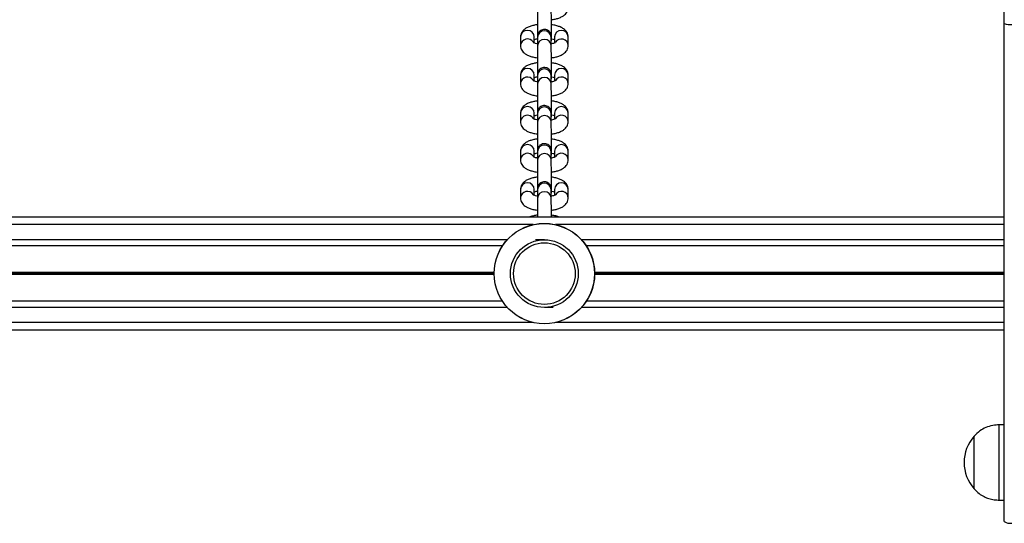
# Model space of a CAD drawing. Units: millimetres. Extents: x 846 to 15049, y 858 to 20205.
# Drawn here: x 7041 to 7433, y 6032 to 6232 of the extents above; entities that cross this region are included whole.
import ezdxf

# ---------------------------------------------------------------- set-up
doc = ezdxf.new("R2010")
doc.units = ezdxf.units.MM
doc.header["$LTSCALE"] = 200

msp = doc.modelspace()

# ---------------------------------------------------------------- linework, layer by layer
at = {"color": 7, "linetype": 'Continuous', "lineweight": 25}
for p, q in [((7432.84, 6230.97), (7432.84, 6244.12)), ((7432.84, 6032.61), (7432.84, 6230.97)), ((7240.27, 6225.6), (7240.27, 6222.18)), ((7245.77, 6223.2), (7245.77, 6225.6)), ((7247.02, 6225.44), (7247.03, 6222.02)), ((7252.53, 6222.03), (7252.52, 6225.45)), ((7253.77, 6225.6), (7253.77, 6223.2)), ((7259.27, 6222.18), (7259.27, 6225.6)), ((7240.27, 6210.43), (7240.27, 6207.01)), ((7245.77, 6208.03), (7245.77, 6210.43)), ((7247.02, 6210.27), (7247.03, 6206.85)), ((7252.53, 6206.86), (7252.52, 6210.28)), ((7253.77, 6210.43), (7253.77, 6208.03)), ((7259.27, 6207.01), (7259.27, 6210.43)), ((7240.27, 6195.26), (7240.27, 6191.84)), ((7245.77, 6192.85), (7245.77, 6195.26)), ((7247.02, 6195.09), (7247.03, 6191.67)), ((7252.53, 6191.69), (7252.52, 6195.11)), ((7253.77, 6195.26), (7253.77, 6192.85)), ((7259.27, 6191.84), (7259.27, 6195.26)), ((7240.27, 6180.08), (7240.27, 6176.66)), ((7245.77, 6177.68), (7245.77, 6180.08)), ((7247.02, 6179.92), (7247.03, 6176.5)), ((7252.53, 6176.51), (7252.52, 6179.93)), ((7253.77, 6180.08), (7253.77, 6177.68)), ((7259.27, 6176.66), (7259.27, 6180.08)), ((7240.27, 6164.91), (7240.27, 6161.49)), ((7245.77, 6162.51), (7245.77, 6164.91)), ((7252.53, 6161.34), (7252.52, 6164.76)), ((7253.77, 6164.91), (7253.77, 6162.51)), ((7259.27, 6161.49), (7259.27, 6164.91)), ((7247.02, 6164.75), (7247.03, 6161.33)), ((7432.84, 6153.86), (5742.02, 6153.86)), ((7233.07, 6142.36), (6651.47, 6142.36)), ((7432.84, 6142.36), (7266.47, 6142.36)), ((7233.07, 6120.35), (6651.47, 6120.35)), ((7432.84, 6120.35), (7266.47, 6120.35)), ((7432.84, 6108.86), (5742.02, 6108.86)), ((7432.84, 6071.11), (7430.84, 6071.11)), ((7430.84, 6041.11), (7430.84, 6071.11)), ((7420.84, 6045.61), (7420.84, 6066.61)), ((7420.84, 6045.61), (7420.84, 6066.61)), ((7430.84, 6041.11), (7432.84, 6041.11))]:
    msp.add_line(p, q, dxfattribs=at)
at = {"color": 8, "linetype": 'Continuous', "lineweight": 25}
for p, q in [((7245.32, 6150.86), (6639.21, 6150.86)), ((7432.84, 6150.86), (7254.21, 6150.86)), ((7235.01, 6144.86), (6649.52, 6144.86)), ((7249.77, 6144.86), (7246.28, 6144.86)), ((7432.84, 6144.86), (7264.52, 6144.86)), ((7229.77, 6131.76), (6654.76, 6131.76)), ((7229.77, 6131.63), (6654.76, 6131.63)), ((7229.77, 6131.08), (6654.76, 6131.08)), ((7229.77, 6130.95), (6654.76, 6130.95)), ((7229.77, 6131.48), (6654.77, 6131.48)), ((7229.77, 6131.23), (6654.77, 6131.23)), ((7236.27, 6131.76), (7236.03, 6131.76)), ((7263.51, 6130.95), (7263.26, 6130.95)), ((7432.84, 6131.76), (7269.76, 6131.76)), ((7432.84, 6131.63), (7269.76, 6131.63)), ((7432.84, 6131.08), (7269.76, 6131.08)), ((7432.84, 6130.95), (7269.76, 6130.95)), ((7432.84, 6131.48), (7269.77, 6131.48)), ((7432.84, 6131.23), (7269.77, 6131.23)), ((7235.01, 6117.86), (6649.52, 6117.86)), ((7253.26, 6117.86), (7249.77, 6117.86)), ((7432.84, 6117.86), (7264.52, 6117.86)), ((7245.32, 6111.86), (6639.21, 6111.86)), ((7432.84, 6111.86), (7254.21, 6111.86))]:
    msp.add_line(p, q, dxfattribs=at)
at = {"color": 7, "linetype": 'Continuous', "lineweight": 25}
for radius in [20, 19.97, 13.5, 12.28]:
    msp.add_circle((7249.77, 6131.36), radius, dxfattribs=at)
at = {"color": 8, "linetype": 'Continuous', "lineweight": 25}
for centre, radius, start, end in [((7243.02, 6225.48), 2.75, 2.6007, 177.3993), ((7249.77, 6225.32), 2.75, 2.6995, 177.4496), ((7256.52, 6225.48), 2.75, 2.6007, 177.3993), ((7243.04, 6222.02), 2.78, 31.8869, 176.5577), ((7249.78, 6221.9), 2.75, 2.6777, 177.4465), ((7256.5, 6222.02), 2.77, 2.4789, 148.5655), ((7243.02, 6210.3), 2.75, 2.6042, 177.3958), ((7249.77, 6210.15), 2.75, 2.7046, 177.4494), ((7256.52, 6210.3), 2.75, 2.6042, 177.3958), ((7243.04, 6206.84), 2.78, 31.8911, 176.5535), ((7249.78, 6206.73), 2.75, 2.6742, 177.45), ((7256.5, 6206.85), 2.77, 2.483, 148.5615), ((7243.02, 6195.13), 2.75, 2.6007, 177.3993), ((7249.77, 6194.98), 2.75, 2.6995, 177.4496), ((7256.52, 6195.13), 2.75, 2.6007, 177.3993), ((7243.04, 6191.67), 2.78, 31.8869, 176.5577), ((7249.78, 6191.56), 2.75, 2.6777, 177.4465), ((7256.5, 6191.67), 2.77, 2.4789, 148.5655), ((7243.02, 6179.96), 2.75, 2.6042, 177.3958), ((7249.77, 6179.8), 2.75, 2.7029, 177.4511), ((7256.52, 6179.96), 2.75, 2.6042, 177.3958), ((7243.04, 6176.5), 2.78, 31.8888, 176.5558), ((7249.78, 6176.38), 2.75, 2.6742, 177.45), ((7256.5, 6176.5), 2.77, 2.4808, 148.5637), ((7243.02, 6164.78), 2.75, 2.6007, 177.3993), ((7249.77, 6164.63), 2.75, 2.6995, 177.4496), ((7256.52, 6164.78), 2.75, 2.6007, 177.3993), ((7243.04, 6161.32), 2.78, 31.8869, 176.5577), ((7249.78, 6161.21), 2.75, 2.6777, 177.4465), ((7256.5, 6161.33), 2.77, 2.4789, 148.5655)]:
    msp.add_arc(centre, radius, start, end, dxfattribs=at)
at = {"color": 7, "linetype": 'Continuous', "lineweight": 25}
for centre, radius, start, end in [((7435.1, 6237.05), 6.49, 249.6157, 276.5279), ((7432.62, 6056.11), 15.78, 138.2911, 221.7089), ((7435.12, 6035.87), 3.98, 234.9895, 280.3282)]:
    msp.add_arc(centre, radius, start, end, dxfattribs=at)
for points, knots in [([(7247.03, 6237.19), (7247.03, 6237.1), (7247.03, 6236.83), (7247.03, 6236.15), (7247.04, 6235.12), (7247.04, 6233.88), (7247.04, 6232.5), (7247.04, 6231.04), (7247.04, 6229.57), (7247.04, 6228.17), (7247.04, 6226.99), (7247.04, 6226.38), (7247.04, 6226.12)], [0, 0, 0, 0, 0.056496, 0.163941, 0.271884, 0.379978, 0.488123, 0.596274, 0.704434, 0.812595, 0.920744, 1, 1, 1, 1]), ([(7252.52, 6232.47), (7253.03, 6232.55), (7254.08, 6232.71), (7255.53, 6233.12), (7256.78, 6233.66), (7257.78, 6234.32), (7258.52, 6235.09), (7259.03, 6235.97), (7259.25, 6236.76), (7259.26, 6237.22), (7259.27, 6237.36)], [0, 0, 0, 0, 0.150222, 0.309115, 0.478316, 0.619514, 0.73832, 0.849384, 0.957352, 1, 1, 1, 1]), ([(7252.52, 6223.84), (7252.52, 6223.86), (7252.53, 6223.9), (7252.53, 6223.97), (7252.53, 6224.02), (7252.53, 6224.04), (7252.53, 6224.07), (7252.54, 6224.12), (7252.54, 6224.22), (7252.54, 6224.55), (7252.54, 6225.24), (7252.54, 6226.21), (7252.54, 6227.38), (7252.54, 6228.73), (7252.54, 6230.16), (7252.54, 6231.64), (7252.54, 6233.07), (7252.54, 6234.4), (7252.53, 6235.57), (7252.53, 6236.5), (7252.53, 6236.99), (7252.53, 6237.18), (7252.53, 6237.21)], [0, 0, 0, 0, 0.002632, 0.007644, 0.010654, 0.013566, 0.018121, 0.028294, 0.066071, 0.1401, 0.218311, 0.295774, 0.373127, 0.450444, 0.527745, 0.605057, 0.682361, 0.759666, 0.83698, 0.914309, 0.987773, 1, 1, 1, 1]), ([(7247.02, 6232.49), (7247.02, 6232.35), (7247.02, 6231.74), (7247.02, 6231.05), (7247.02, 6230.58), (7247.02, 6230.49)], [0, 0, 0, 0, 0.187424, 0.845719, 1, 1, 1, 1]), ([(7247.02, 6230.49), (7246.51, 6230.41), (7245.46, 6230.25), (7244.01, 6229.84), (7242.75, 6229.3), (7241.76, 6228.64), (7241.01, 6227.87), (7240.5, 6226.99), (7240.29, 6226.2), (7240.27, 6225.74), (7240.27, 6225.6)], [0, 0, 0, 0, 0.150885, 0.309654, 0.478722, 0.619809, 0.738509, 0.849508, 0.957367, 1, 1, 1, 1]), ([(7252.52, 6225.45), (7252.52, 6225.53), (7252.52, 6225.69), (7252.52, 6225.8), (7252.52, 6225.87), (7252.52, 6225.89), (7252.52, 6225.95), (7252.52, 6226.01), (7252.5, 6226.24), (7252.43, 6226.65), (7252.2, 6227.19), (7251.79, 6227.77), (7251.17, 6228.28), (7250.35, 6228.59), (7249.47, 6228.64), (7248.66, 6228.41), (7248.03, 6228.02), (7247.59, 6227.56), (7247.31, 6227.11), (7247.14, 6226.69), (7247.06, 6226.35), (7247.03, 6226.12), (7247.03, 6226), (7247.02, 6225.95), (7247.02, 6225.92), (7247.02, 6225.89), (7247.02, 6225.84), (7247.02, 6225.75), (7247.02, 6225.41), (7247.02, 6224.72), (7247.02, 6223.86), (7247.02, 6223.16), (7247.02, 6222.87)], [0, 0, 0, 0, 0.044529, 0.087611, 0.109953, 0.126, 0.130053, 0.133864, 0.140804, 0.171012, 0.204871, 0.243668, 0.293609, 0.342779, 0.394432, 0.44501, 0.487006, 0.523262, 0.554459, 0.580523, 0.601048, 0.61541, 0.620931, 0.624245, 0.627453, 0.63247, 0.643673, 0.685285, 0.766811, 0.852948, 0.938266, 1, 1, 1, 1]), ([(7259.27, 6225.6), (7259.24, 6225.94), (7259.18, 6226.61), (7258.76, 6227.51), (7258.17, 6228.27), (7257.39, 6228.92), (7256.39, 6229.49), (7255.12, 6229.97), (7253.8, 6230.31), (7252.88, 6230.43), (7252.52, 6230.47)], [0, 0, 0, 0, 0.108857, 0.216198, 0.323425, 0.439171, 0.573409, 0.732448, 0.89713, 1, 1, 1, 1]), ([(7245.77, 6224.58), (7245.9, 6224.63), (7246.22, 6224.75), (7246.68, 6224.87), (7247.01, 6224.92), (7247.02, 6224.92)], [0, 0, 0, 0, 0.391808, 0.982596, 1, 1, 1, 1]), ([(7247.02, 6225.81), (7247.02, 6225.81), (7247.02, 6225.82), (7247.02, 6225.75), (7247.02, 6225.63), (7247.02, 6225.48), (7247.02, 6225.44)], [0, 0, 0, 0, 0.004034, 0.266629, 0.822602, 1, 1, 1, 1]), ([(7252.52, 6224.91), (7252.61, 6224.9), (7253.04, 6224.83), (7253.48, 6224.7), (7253.72, 6224.61), (7253.77, 6224.58)], [0, 0, 0, 0, 0.161945, 0.812467, 1, 1, 1, 1]), ([(7240.27, 6222.18), (7240.3, 6221.85), (7240.35, 6221.17), (7240.77, 6220.27), (7241.37, 6219.51), (7242.14, 6218.87), (7243.14, 6218.3), (7244.41, 6217.82), (7245.73, 6217.48), (7246.66, 6217.36), (7247.02, 6217.31)], [0, 0, 0, 0, 0.108775, 0.216042, 0.323188, 0.438846, 0.572983, 0.731897, 0.89646, 1, 1, 1, 1]), ([(7247.02, 6222.87), (7246.93, 6222.89), (7246.49, 6222.96), (7245.93, 6223.13), (7245.45, 6223.31), (7245.26, 6223.44), (7245.29, 6223.41), (7245.3, 6223.41)], [0, 0, 0, 0, 0.0847789, 0.4176745, 0.6896759, 0.9359869, 1, 1, 1, 1]), ([(7247.03, 6222.02), (7247.03, 6221.93), (7247.03, 6221.65), (7247.03, 6220.98), (7247.04, 6219.94), (7247.04, 6218.7), (7247.04, 6217.32), (7247.04, 6215.87), (7247.04, 6214.4), (7247.04, 6213), (7247.04, 6211.81), (7247.04, 6211.21), (7247.04, 6210.95)], [0, 0, 0, 0, 0.056503, 0.163937, 0.271886, 0.379979, 0.48812, 0.596272, 0.704449, 0.812609, 0.920758, 1, 1, 1, 1]), ([(7254.24, 6223.41), (7254.23, 6223.41), (7254.23, 6223.4), (7253.93, 6223.24), (7253.36, 6223.06), (7252.86, 6222.91), (7252.53, 6222.87), (7252.52, 6222.87)], [0, 0, 0, 0, 0.1682773, 0.4146221, 0.6888628, 0.992838, 1, 1, 1, 1]), ([(7252.52, 6217.3), (7253.03, 6217.38), (7254.08, 6217.54), (7255.53, 6217.95), (7256.78, 6218.48), (7257.78, 6219.15), (7258.52, 6219.91), (7259.03, 6220.79), (7259.25, 6221.58), (7259.26, 6222.05), (7259.27, 6222.18)], [0, 0, 0, 0, 0.150216, 0.309119, 0.478318, 0.619515, 0.738301, 0.849385, 0.957328, 1, 1, 1, 1]), ([(7252.52, 6208.67), (7252.52, 6208.68), (7252.53, 6208.73), (7252.53, 6208.79), (7252.53, 6208.84), (7252.53, 6208.87), (7252.53, 6208.9), (7252.54, 6208.94), (7252.54, 6209.04), (7252.54, 6209.38), (7252.54, 6210.07), (7252.54, 6211.03), (7252.54, 6212.21), (7252.54, 6213.55), (7252.54, 6214.99), (7252.54, 6216.46), (7252.54, 6217.9), (7252.54, 6219.23), (7252.53, 6220.4), (7252.53, 6221.33), (7252.53, 6221.82), (7252.53, 6222.01), (7252.53, 6222.03)], [0, 0, 0, 0, 0.002644, 0.007645, 0.010655, 0.013573, 0.018128, 0.028301, 0.066083, 0.140106, 0.218315, 0.295774, 0.373123, 0.450439, 0.527751, 0.605049, 0.682354, 0.759656, 0.836973, 0.914305, 0.987773, 1, 1, 1, 1]), ([(7247.02, 6217.31), (7247.02, 6217.18), (7247.02, 6216.57), (7247.02, 6215.87), (7247.02, 6215.4), (7247.02, 6215.31)], [0, 0, 0, 0, 0.187519, 0.845779, 1, 1, 1, 1]), ([(7247.02, 6215.31), (7246.51, 6215.24), (7245.46, 6215.07), (7244.01, 6214.66), (7242.75, 6214.13), (7241.76, 6213.46), (7241.01, 6212.7), (7240.5, 6211.82), (7240.29, 6211.03), (7240.27, 6210.56), (7240.27, 6210.43)], [0, 0, 0, 0, 0.150885, 0.309659, 0.478727, 0.619814, 0.73852, 0.849503, 0.957386, 1, 1, 1, 1]), ([(7252.52, 6210.28), (7252.52, 6210.36), (7252.52, 6210.52), (7252.52, 6210.63), (7252.52, 6210.69), (7252.52, 6210.72), (7252.52, 6210.78), (7252.52, 6210.84), (7252.5, 6211.07), (7252.43, 6211.47), (7252.2, 6212.02), (7251.79, 6212.6), (7251.17, 6213.1), (7250.35, 6213.42), (7249.47, 6213.46), (7248.66, 6213.24), (7248.03, 6212.84), (7247.59, 6212.39), (7247.31, 6211.93), (7247.14, 6211.52), (7247.06, 6211.18), (7247.03, 6210.95), (7247.03, 6210.82), (7247.02, 6210.77), (7247.02, 6210.74), (7247.02, 6210.72), (7247.02, 6210.67), (7247.02, 6210.57), (7247.02, 6210.24), (7247.02, 6209.54), (7247.02, 6208.68), (7247.02, 6207.99), (7247.02, 6207.7)], [0, 0, 0, 0, 0.044526, 0.087602, 0.10995, 0.126001, 0.130047, 0.133869, 0.140795, 0.171005, 0.204877, 0.243674, 0.293608, 0.342783, 0.394437, 0.445012, 0.487016, 0.523272, 0.554458, 0.580522, 0.601061, 0.615424, 0.620933, 0.624247, 0.627461, 0.632478, 0.64368, 0.685288, 0.766821, 0.852959, 0.938265, 1, 1, 1, 1]), ([(7259.27, 6210.43), (7259.24, 6210.77), (7259.18, 6211.44), (7258.76, 6212.34), (7258.17, 6213.1), (7257.39, 6213.75), (7256.39, 6214.31), (7255.12, 6214.79), (7253.8, 6215.13), (7252.88, 6215.25), (7252.52, 6215.3)], [0, 0, 0, 0, 0.108857, 0.216189, 0.323417, 0.439167, 0.573404, 0.732439, 0.897127, 1, 1, 1, 1]), ([(7247.02, 6207.7), (7246.93, 6207.71), (7246.49, 6207.78), (7245.93, 6207.96), (7245.45, 6208.14), (7245.26, 6208.27), (7245.29, 6208.24), (7245.3, 6208.23)], [0, 0, 0, 0, 0.084796, 0.41766, 0.689665, 0.935986, 1, 1, 1, 1]), ([(7245.77, 6209.41), (7245.9, 6209.46), (7246.22, 6209.57), (7246.68, 6209.7), (7247.02, 6209.75), (7247.03, 6209.75)], [0, 0, 0, 0, 0.389118, 0.975787, 1, 1, 1, 1]), ([(7247.02, 6210.63), (7247.02, 6210.63), (7247.02, 6210.64), (7247.02, 6210.58), (7247.02, 6210.46), (7247.02, 6210.3), (7247.02, 6210.27)], [0, 0, 0, 0, 0.0039711, 0.2666418, 0.822614, 1, 1, 1, 1]), ([(7254.24, 6208.24), (7254.23, 6208.23), (7254.23, 6208.23), (7253.93, 6208.07), (7253.36, 6207.88), (7252.86, 6207.74), (7252.53, 6207.69), (7252.52, 6207.69)], [0, 0, 0, 0, 0.168277, 0.414649, 0.688858, 0.992838, 1, 1, 1, 1]), ([(7252.53, 6209.74), (7252.61, 6209.72), (7253.04, 6209.66), (7253.48, 6209.53), (7253.72, 6209.43), (7253.77, 6209.41)], [0, 0, 0, 0, 0.1559456, 0.8111289, 1, 1, 1, 1]), ([(7240.27, 6207.01), (7240.3, 6206.67), (7240.35, 6206), (7240.77, 6205.1), (7241.37, 6204.34), (7242.14, 6203.69), (7243.14, 6203.13), (7244.41, 6202.65), (7245.73, 6202.31), (7246.66, 6202.19), (7247.02, 6202.14)], [0, 0, 0, 0, 0.108777, 0.216022, 0.32317, 0.438841, 0.572979, 0.731895, 0.896455, 1, 1, 1, 1]), ([(7247.03, 6206.85), (7247.03, 6206.75), (7247.03, 6206.48), (7247.03, 6205.8), (7247.04, 6204.77), (7247.04, 6203.53), (7247.04, 6202.15), (7247.04, 6200.69), (7247.04, 6199.23), (7247.04, 6197.83), (7247.04, 6196.64), (7247.04, 6196.03), (7247.04, 6195.78)], [0, 0, 0, 0, 0.056496, 0.163933, 0.271882, 0.379976, 0.488121, 0.596272, 0.704431, 0.812595, 0.920744, 1, 1, 1, 1]), ([(7252.52, 6202.13), (7253.03, 6202.2), (7254.08, 6202.37), (7255.53, 6202.78), (7256.78, 6203.31), (7257.78, 6203.97), (7258.52, 6204.74), (7259.03, 6205.62), (7259.25, 6206.41), (7259.26, 6206.88), (7259.27, 6207.01)], [0, 0, 0, 0, 0.150218, 0.309112, 0.478314, 0.619513, 0.738319, 0.84939, 0.957352, 1, 1, 1, 1]), ([(7252.52, 6193.49), (7252.52, 6193.51), (7252.53, 6193.56), (7252.53, 6193.62), (7252.53, 6193.67), (7252.53, 6193.7), (7252.53, 6193.73), (7252.54, 6193.77), (7252.54, 6193.87), (7252.54, 6194.21), (7252.54, 6194.89), (7252.54, 6195.86), (7252.54, 6197.04), (7252.54, 6198.38), (7252.54, 6199.82), (7252.54, 6201.29), (7252.54, 6202.73), (7252.54, 6204.06), (7252.53, 6205.22), (7252.53, 6206.15), (7252.53, 6206.64), (7252.53, 6206.83), (7252.53, 6206.86)], [0, 0, 0, 0, 0.002632, 0.007647, 0.010652, 0.013564, 0.018126, 0.028298, 0.066075, 0.140105, 0.21831, 0.295778, 0.373127, 0.450445, 0.527758, 0.605057, 0.682363, 0.759665, 0.836979, 0.914309, 0.987773, 1, 1, 1, 1]), ([(7247.02, 6200.14), (7246.51, 6200.06), (7245.46, 6199.9), (7244.01, 6199.49), (7242.75, 6198.96), (7241.76, 6198.29), (7241.01, 6197.53), (7240.5, 6196.65), (7240.29, 6195.86), (7240.27, 6195.39), (7240.27, 6195.26)], [0, 0, 0, 0, 0.1508847, 0.3096576, 0.4787249, 0.6198114, 0.7385111, 0.8495026, 0.9573671, 1, 1, 1, 1]), ([(7247.02, 6202.14), (7247.02, 6202), (7247.02, 6201.39), (7247.02, 6200.7), (7247.02, 6200.23), (7247.02, 6200.14)], [0, 0, 0, 0, 0.18741, 0.84572, 1, 1, 1, 1]), ([(7259.27, 6195.26), (7259.24, 6195.59), (7259.18, 6196.26), (7258.76, 6197.17), (7258.17, 6197.93), (7257.39, 6198.57), (7256.39, 6199.14), (7255.12, 6199.62), (7253.8, 6199.96), (7252.88, 6200.08), (7252.52, 6200.12)], [0, 0, 0, 0, 0.108856, 0.216203, 0.323423, 0.439168, 0.573412, 0.732445, 0.897131, 1, 1, 1, 1]), ([(7252.52, 6195.11), (7252.52, 6195.19), (7252.52, 6195.35), (7252.52, 6195.46), (7252.52, 6195.52), (7252.52, 6195.54), (7252.52, 6195.6), (7252.52, 6195.67), (7252.5, 6195.9), (7252.43, 6196.3), (7252.2, 6196.85), (7251.79, 6197.43), (7251.17, 6197.93), (7250.35, 6198.24), (7249.47, 6198.29), (7248.66, 6198.07), (7248.03, 6197.67), (7247.59, 6197.22), (7247.31, 6196.76), (7247.14, 6196.34), (7247.06, 6196), (7247.03, 6195.77), (7247.03, 6195.65), (7247.02, 6195.6), (7247.02, 6195.57), (7247.02, 6195.54), (7247.02, 6195.5), (7247.02, 6195.4), (7247.02, 6195.06), (7247.02, 6194.37), (7247.02, 6193.51), (7247.02, 6192.82), (7247.02, 6192.53)], [0, 0, 0, 0, 0.044535, 0.087611, 0.109959, 0.126006, 0.13006, 0.133871, 0.140808, 0.171017, 0.204876, 0.243672, 0.293614, 0.342783, 0.394437, 0.445015, 0.48701, 0.523266, 0.554463, 0.580527, 0.601052, 0.615415, 0.620936, 0.624245, 0.627459, 0.632476, 0.64368, 0.685285, 0.766817, 0.852948, 0.938266, 1, 1, 1, 1]), ([(7247.02, 6192.53), (7246.93, 6192.54), (7246.49, 6192.61), (7245.93, 6192.78), (7245.45, 6192.96), (7245.26, 6193.09), (7245.29, 6193.07), (7245.3, 6193.06)], [0, 0, 0, 0, 0.084796, 0.41767, 0.689674, 0.935986, 1, 1, 1, 1]), ([(7245.77, 6194.24), (7245.9, 6194.28), (7246.22, 6194.4), (7246.68, 6194.52), (7247.01, 6194.57), (7247.02, 6194.57)], [0, 0, 0, 0, 0.391786, 0.982579, 1, 1, 1, 1]), ([(7247.02, 6195.46), (7247.02, 6195.46), (7247.02, 6195.47), (7247.02, 6195.4), (7247.02, 6195.28), (7247.02, 6195.13), (7247.02, 6195.09)], [0, 0, 0, 0, 0.003971, 0.2666293, 0.8226023, 1, 1, 1, 1]), ([(7252.52, 6194.57), (7252.61, 6194.55), (7253.04, 6194.48), (7253.48, 6194.35), (7253.72, 6194.26), (7253.77, 6194.24)], [0, 0, 0, 0, 0.161945, 0.812467, 1, 1, 1, 1]), ([(7254.24, 6193.06), (7254.23, 6193.06), (7254.23, 6193.06), (7253.93, 6192.9), (7253.36, 6192.71), (7252.86, 6192.57), (7252.53, 6192.52), (7252.52, 6192.52)], [0, 0, 0, 0, 0.168305, 0.414642, 0.688873, 0.992838, 1, 1, 1, 1]), ([(7240.27, 6191.84), (7240.3, 6191.5), (7240.35, 6190.83), (7240.77, 6189.92), (7241.37, 6189.16), (7242.14, 6188.52), (7243.14, 6187.95), (7244.41, 6187.47), (7245.73, 6187.13), (7246.66, 6187.01), (7247.02, 6186.97)], [0, 0, 0, 0, 0.108775, 0.216042, 0.323181, 0.43884, 0.572983, 0.731897, 0.89646, 1, 1, 1, 1]), ([(7247.03, 6191.67), (7247.03, 6191.58), (7247.03, 6191.3), (7247.03, 6190.63), (7247.04, 6189.6), (7247.04, 6188.36), (7247.04, 6186.98), (7247.04, 6185.52), (7247.04, 6184.05), (7247.04, 6182.65), (7247.04, 6181.47), (7247.04, 6180.86), (7247.04, 6180.6)], [0, 0, 0, 0, 0.056503, 0.163938, 0.271881, 0.379975, 0.488119, 0.596271, 0.704447, 0.812608, 0.920757, 1, 1, 1, 1]), ([(7252.52, 6186.95), (7253.03, 6187.03), (7254.08, 6187.19), (7255.53, 6187.6), (7256.78, 6188.14), (7257.78, 6188.8), (7258.52, 6189.57), (7259.03, 6190.45), (7259.25, 6191.24), (7259.26, 6191.7), (7259.27, 6191.84)], [0, 0, 0, 0, 0.15022, 0.309117, 0.478317, 0.619514, 0.7383, 0.849385, 0.957334, 1, 1, 1, 1]), ([(7252.52, 6178.32), (7252.52, 6178.34), (7252.53, 6178.38), (7252.53, 6178.45), (7252.53, 6178.49), (7252.53, 6178.52), (7252.53, 6178.55), (7252.54, 6178.6), (7252.54, 6178.7), (7252.54, 6179.03), (7252.54, 6179.72), (7252.54, 6180.69), (7252.54, 6181.86), (7252.54, 6183.2), (7252.54, 6184.64), (7252.54, 6186.12), (7252.54, 6187.55), (7252.54, 6188.88), (7252.53, 6190.05), (7252.53, 6190.98), (7252.53, 6191.47), (7252.53, 6191.66), (7252.53, 6191.69)], [0, 0, 0, 0, 0.002644, 0.007645, 0.010663, 0.013576, 0.018131, 0.028304, 0.06608, 0.140109, 0.218318, 0.295772, 0.373125, 0.450441, 0.527754, 0.605052, 0.682355, 0.75966, 0.836973, 0.91431, 0.987773, 1, 1, 1, 1]), ([(7247.02, 6184.97), (7246.51, 6184.89), (7245.46, 6184.73), (7244.01, 6184.32), (7242.75, 6183.78), (7241.76, 6183.12), (7241.01, 6182.35), (7240.5, 6181.47), (7240.29, 6180.68), (7240.27, 6180.21), (7240.27, 6180.08)], [0, 0, 0, 0, 0.150886, 0.309655, 0.478724, 0.619811, 0.738525, 0.849508, 0.957385, 1, 1, 1, 1]), ([(7247.02, 6186.97), (7247.02, 6186.83), (7247.02, 6186.22), (7247.02, 6185.53), (7247.02, 6185.06), (7247.02, 6184.97)], [0, 0, 0, 0, 0.187525, 0.845807, 1, 1, 1, 1]), ([(7259.27, 6180.08), (7259.24, 6180.42), (7259.18, 6181.09), (7258.76, 6181.99), (7258.17, 6182.75), (7257.39, 6183.4), (7256.39, 6183.97), (7255.12, 6184.44), (7253.8, 6184.79), (7252.88, 6184.91), (7252.52, 6184.95)], [0, 0, 0, 0, 0.108858, 0.216184, 0.323412, 0.43917, 0.573401, 0.732442, 0.897126, 1, 1, 1, 1]), ([(7252.52, 6179.93), (7252.52, 6180.01), (7252.52, 6180.17), (7252.52, 6180.28), (7252.52, 6180.35), (7252.52, 6180.37), (7252.52, 6180.43), (7252.52, 6180.49), (7252.5, 6180.72), (7252.43, 6181.13), (7252.2, 6181.67), (7251.79, 6182.25), (7251.17, 6182.75), (7250.35, 6183.07), (7249.47, 6183.11), (7248.66, 6182.89), (7248.03, 6182.5), (7247.59, 6182.04), (7247.31, 6181.59), (7247.14, 6181.17), (7247.06, 6180.83), (7247.03, 6180.6), (7247.03, 6180.47), (7247.02, 6180.43), (7247.02, 6180.4), (7247.02, 6180.37), (7247.02, 6180.32), (7247.02, 6180.23), (7247.02, 6179.89), (7247.02, 6179.2), (7247.02, 6178.34), (7247.02, 6177.64), (7247.02, 6177.35)], [0, 0, 0, 0, 0.044525, 0.087608, 0.10995, 0.126, 0.130047, 0.133868, 0.140795, 0.171004, 0.204876, 0.243673, 0.293606, 0.342781, 0.394435, 0.44501, 0.487013, 0.52327, 0.554455, 0.580519, 0.601059, 0.61542, 0.620929, 0.624243, 0.627457, 0.632474, 0.643676, 0.68529, 0.766817, 0.852955, 0.938266, 1, 1, 1, 1]), ([(7240.27, 6176.66), (7240.3, 6176.32), (7240.35, 6175.65), (7240.77, 6174.75), (7241.37, 6173.99), (7242.14, 6173.35), (7243.14, 6172.78), (7244.41, 6172.3), (7245.73, 6171.96), (7246.66, 6171.84), (7247.02, 6171.79)], [0, 0, 0, 0, 0.108776, 0.216028, 0.323176, 0.438846, 0.572977, 0.731899, 0.896459, 1, 1, 1, 1]), ([(7247.02, 6177.35), (7246.93, 6177.37), (7246.49, 6177.43), (7245.93, 6177.61), (7245.45, 6177.79), (7245.26, 6177.92), (7245.29, 6177.89), (7245.3, 6177.89)], [0, 0, 0, 0, 0.084778, 0.417637, 0.689678, 0.935987, 1, 1, 1, 1]), ([(7245.77, 6179.06), (7245.9, 6179.11), (7246.22, 6179.23), (7246.68, 6179.35), (7247.02, 6179.4), (7247.03, 6179.4)], [0, 0, 0, 0, 0.3891133, 0.9758153, 1, 1, 1, 1]), ([(7247.02, 6180.29), (7247.02, 6180.29), (7247.02, 6180.3), (7247.02, 6180.23), (7247.02, 6180.11), (7247.02, 6179.96), (7247.02, 6179.92)], [0, 0, 0, 0, 0.004034, 0.266626, 0.822565, 1, 1, 1, 1]), ([(7254.24, 6177.89), (7254.23, 6177.89), (7254.23, 6177.88), (7253.93, 6177.72), (7253.36, 6177.54), (7252.86, 6177.39), (7252.53, 6177.35), (7252.52, 6177.34)], [0, 0, 0, 0, 0.168279, 0.414622, 0.688862, 0.992823, 1, 1, 1, 1]), ([(7252.52, 6171.78), (7253.03, 6171.86), (7254.08, 6172.02), (7255.53, 6172.43), (7256.78, 6172.96), (7257.78, 6173.63), (7258.52, 6174.39), (7259.03, 6175.27), (7259.25, 6176.06), (7259.26, 6176.53), (7259.27, 6176.66)], [0, 0, 0, 0, 0.150217, 0.309116, 0.478317, 0.619515, 0.738315, 0.849385, 0.957346, 1, 1, 1, 1]), ([(7252.52, 6163.15), (7252.52, 6163.16), (7252.53, 6163.21), (7252.53, 6163.27), (7252.53, 6163.32), (7252.53, 6163.35), (7252.53, 6163.38), (7252.54, 6163.42), (7252.54, 6163.52), (7252.54, 6163.86), (7252.54, 6164.55), (7252.54, 6165.51), (7252.54, 6166.69), (7252.54, 6168.03), (7252.54, 6169.47), (7252.54, 6170.94), (7252.54, 6172.38), (7252.54, 6173.71), (7252.53, 6174.88), (7252.53, 6175.81), (7252.53, 6176.29), (7252.53, 6176.49), (7252.53, 6176.51)], [0, 0, 0, 0, 0.002644, 0.007645, 0.010655, 0.013567, 0.018122, 0.028295, 0.066078, 0.140101, 0.218311, 0.295778, 0.373127, 0.450444, 0.527756, 0.605055, 0.68236, 0.759662, 0.83698, 0.914304, 0.987773, 1, 1, 1, 1]), ([(7252.53, 6179.39), (7252.61, 6179.38), (7253.04, 6179.31), (7253.48, 6179.18), (7253.72, 6179.09), (7253.77, 6179.06)], [0, 0, 0, 0, 0.155953, 0.81112, 1, 1, 1, 1]), ([(7247.03, 6176.5), (7247.03, 6176.41), (7247.03, 6176.13), (7247.03, 6175.46), (7247.04, 6174.42), (7247.04, 6173.18), (7247.04, 6171.8), (7247.04, 6170.35), (7247.04, 6168.88), (7247.04, 6167.48), (7247.04, 6166.29), (7247.04, 6165.69), (7247.04, 6165.43)], [0, 0, 0, 0, 0.056496, 0.16394, 0.271889, 0.379982, 0.488123, 0.596276, 0.704435, 0.812596, 0.920744, 1, 1, 1, 1]), ([(7247.02, 6169.79), (7246.51, 6169.72), (7245.46, 6169.55), (7244.01, 6169.14), (7242.75, 6168.61), (7241.76, 6167.94), (7241.01, 6167.18), (7240.5, 6166.3), (7240.29, 6165.51), (7240.27, 6165.04), (7240.27, 6164.91)], [0, 0, 0, 0, 0.150881, 0.309659, 0.478726, 0.619812, 0.738505, 0.849503, 0.957367, 1, 1, 1, 1]), ([(7247.02, 6171.79), (7247.02, 6171.66), (7247.02, 6171.04), (7247.02, 6170.35), (7247.02, 6169.88), (7247.02, 6169.79)], [0, 0, 0, 0, 0.187493, 0.845705, 1, 1, 1, 1]), ([(7259.27, 6164.91), (7259.24, 6165.25), (7259.18, 6165.92), (7258.76, 6166.82), (7258.17, 6167.58), (7257.39, 6168.22), (7256.39, 6168.79), (7255.12, 6169.27), (7253.8, 6169.61), (7252.88, 6169.73), (7252.52, 6169.78)], [0, 0, 0, 0, 0.108856, 0.216203, 0.32343, 0.439168, 0.573412, 0.732445, 0.897131, 1, 1, 1, 1]), ([(7252.52, 6164.76), (7252.52, 6164.84), (7252.52, 6165), (7252.52, 6165.11), (7252.52, 6165.17), (7252.52, 6165.2), (7252.52, 6165.26), (7252.52, 6165.32), (7252.5, 6165.55), (7252.43, 6165.95), (7252.2, 6166.5), (7251.79, 6167.08), (7251.17, 6167.58), (7250.35, 6167.9), (7249.47, 6167.94), (7248.66, 6167.72), (7248.03, 6167.32), (7247.59, 6166.87), (7247.31, 6166.41), (7247.14, 6166), (7247.06, 6165.66), (7247.03, 6165.43), (7247.03, 6165.3), (7247.02, 6165.25), (7247.02, 6165.22), (7247.02, 6165.19), (7247.02, 6165.15), (7247.02, 6165.05), (7247.02, 6164.72), (7247.02, 6164.02), (7247.02, 6163.16), (7247.02, 6162.47), (7247.02, 6162.18)], [0, 0, 0, 0, 0.044529, 0.087605, 0.109953, 0.126, 0.130053, 0.133865, 0.140804, 0.171013, 0.204885, 0.24367, 0.293612, 0.342781, 0.394435, 0.445013, 0.487009, 0.523265, 0.554462, 0.580526, 0.601051, 0.615414, 0.620935, 0.624249, 0.627457, 0.632474, 0.643678, 0.685283, 0.766816, 0.852952, 0.938266, 1, 1, 1, 1]), ([(7247.02, 6165.11), (7247.02, 6165.11), (7247.02, 6165.12), (7247.02, 6165.06), (7247.02, 6164.93), (7247.02, 6164.78), (7247.02, 6164.75)], [0, 0, 0, 0, 0.003971, 0.266645, 0.822651, 1, 1, 1, 1]), ([(7240.27, 6161.49), (7240.3, 6161.15), (7240.35, 6160.48), (7240.77, 6159.58), (7241.37, 6158.82), (7242.14, 6158.17), (7243.14, 6157.6), (7244.41, 6157.13), (7245.73, 6156.79), (7246.66, 6156.67), (7247.02, 6156.62)], [0, 0, 0, 0, 0.1087749, 0.2160358, 0.3231823, 0.4388406, 0.5729845, 0.7318983, 0.8964564, 1, 1, 1, 1]), ([(7247.02, 6162.18), (7246.93, 6162.19), (7246.49, 6162.26), (7245.93, 6162.43), (7245.45, 6162.62), (7245.26, 6162.75), (7245.29, 6162.72), (7245.3, 6162.71)], [0, 0, 0, 0, 0.084796, 0.41767, 0.689674, 0.935986, 1, 1, 1, 1]), ([(7245.77, 6163.89), (7245.9, 6163.94), (7246.22, 6164.05), (7246.68, 6164.18), (7247.01, 6164.23), (7247.02, 6164.23)], [0, 0, 0, 0, 0.391791, 0.98255, 1, 1, 1, 1]), ([(7247.03, 6161.33), (7247.03, 6161.23), (7247.03, 6160.96), (7247.03, 6160.28), (7247.04, 6159.25), (7247.04, 6158.01), (7247.04, 6156.63), (7247.04, 6155.22), (7247.04, 6154.29), (7247.04, 6153.86)], [0, 0, 0, 0, 0.081416, 0.236209, 0.391754, 0.547507, 0.703334, 0.85917, 1, 1, 1, 1]), ([(7252.52, 6164.22), (7252.61, 6164.2), (7253.04, 6164.14), (7253.48, 6164.01), (7253.72, 6163.91), (7253.77, 6163.89)], [0, 0, 0, 0, 0.161971, 0.812472, 1, 1, 1, 1]), ([(7254.24, 6162.72), (7254.23, 6162.71), (7254.23, 6162.71), (7253.93, 6162.55), (7253.36, 6162.36), (7252.86, 6162.22), (7252.53, 6162.17), (7252.52, 6162.17)], [0, 0, 0, 0, 0.1683058, 0.4146439, 0.6888502, 0.9928382, 1, 1, 1, 1]), ([(7252.52, 6156.61), (7253.03, 6156.68), (7254.08, 6156.84), (7255.53, 6157.25), (7256.78, 6157.79), (7257.78, 6158.45), (7258.52, 6159.22), (7259.03, 6160.1), (7259.25, 6160.89), (7259.26, 6161.36), (7259.27, 6161.49)], [0, 0, 0, 0, 0.1502239, 0.3091161, 0.4783159, 0.619513, 0.7383058, 0.8493905, 0.9573337, 1, 1, 1, 1]), ([(7252.54, 6153.86), (7252.54, 6154), (7252.54, 6154.63), (7252.54, 6155.77), (7252.54, 6157.2), (7252.54, 6158.54), (7252.53, 6159.7), (7252.53, 6160.63), (7252.53, 6161.12), (7252.53, 6161.31), (7252.53, 6161.34)], [0, 0, 0, 0, 0.048658, 0.204377, 0.360108, 0.515832, 0.671581, 0.827377, 0.975368, 1, 1, 1, 1]), ([(7247.02, 6154.62), (7246.51, 6154.54), (7245.46, 6154.37), (7244.41, 6154.11), (7243.91, 6153.89), (7243.84, 6153.86)], [0, 0, 0, 0, 0.445976, 0.915241, 1, 1, 1, 1]), ([(7247.02, 6156.62), (7247.02, 6156.48), (7247.02, 6155.87), (7247.02, 6155.18), (7247.02, 6154.71), (7247.02, 6154.62)], [0, 0, 0, 0, 0.187511, 0.845808, 1, 1, 1, 1]), ([(7255.68, 6153.86), (7255.49, 6153.93), (7254.86, 6154.19), (7253.8, 6154.44), (7252.88, 6154.56), (7252.52, 6154.6)], [0, 0, 0, 0, 0.201772, 0.693104, 1, 1, 1, 1]), ([(7430.84, 6071.11), (7429.97, 6071.04), (7428.13, 6070.89), (7425.49, 6070.15), (7422.93, 6068.72), (7421.58, 6067.35), (7420.84, 6066.61)], [0, 0, 0, 0, 0.23193, 0.489906, 0.722365, 1, 1, 1, 1]), ([(7420.84, 6045.61), (7421.47, 6044.96), (7422.64, 6043.76), (7424.65, 6042.5), (7426.69, 6041.69), (7428.75, 6041.27), (7430.16, 6041.16), (7430.84, 6041.11)], [0, 0, 0, 0, 0.238982, 0.443175, 0.624592, 0.819827, 1, 1, 1, 1])]:
    msp.add_open_spline(points, degree=3, knots=knots, dxfattribs=at)

doc.saveas('drawing.dxf')
